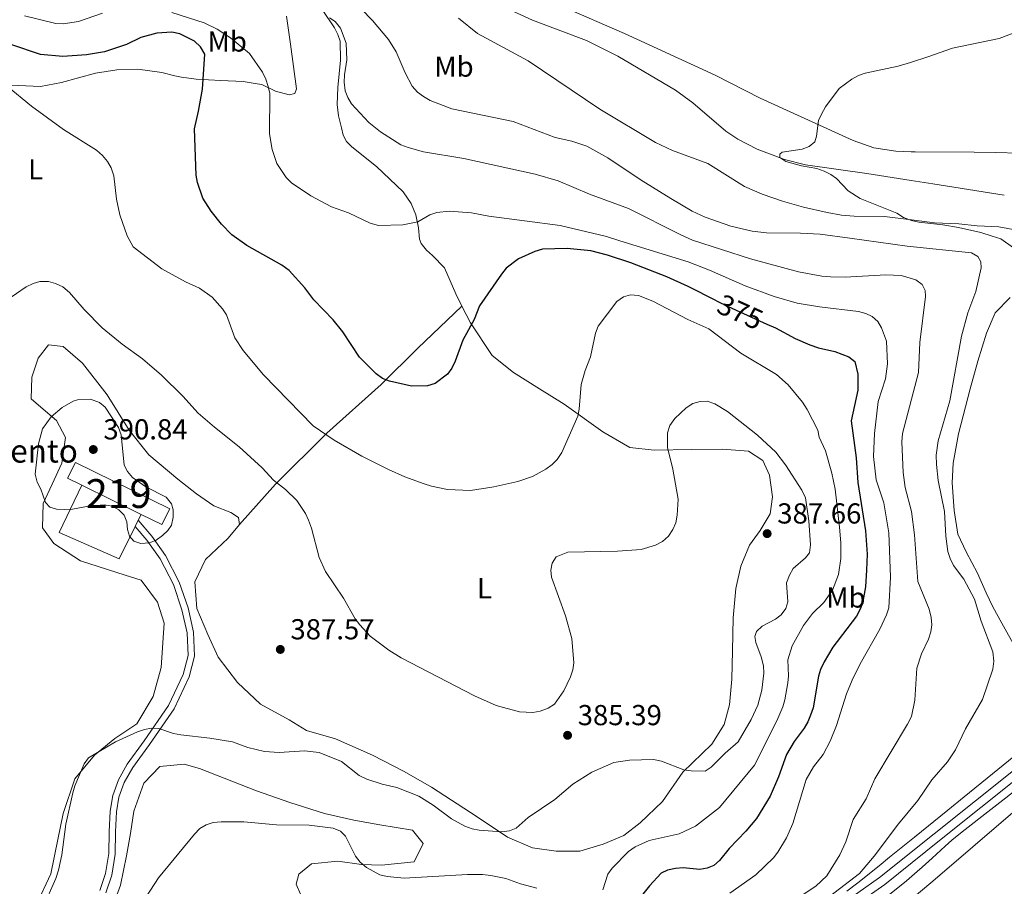
# Model space of a CAD drawing. Units: metres. Extents: x 587127 to 594023, y 4715099 to 4719815.
# Drawn here: x 592023 to 592364, y 4716159 to 4716459 of the extents above; entities that cross this region are included whole.
import ezdxf
from ezdxf.enums import TextEntityAlignment as Align

# ---------------------------------------------------------------- set-up
doc = ezdxf.new("R2010")
doc.units = ezdxf.units.M
doc.header["$MEASUREMENT"] = 0
doc.linetypes.add('DGN Style 3', pattern=[104.24708000000001, 74.46220000000001, -29.78488])
doc.linetypes.add('DGN Style 5', pattern=[52.123540000000006, 22.33866, -29.78488])
for name, color, linetype, lineweight in [('Nivel 11', 7, 'Continuous', 0), ('Nivel 15', 7, 'Continuous', 0), ('Nivel 16', 7, 'Continuous', 0), ('Nivel 21', 7, 'Continuous', 0), ('Nivel 22', 7, 'Continuous', 0), ('Nivel 36', 7, 'Continuous', 0), ('Nivel 37', 7, 'Continuous', 0), ('Nivel 4', 7, 'Continuous', 0), ('Nivel 41', 7, 'Continuous', 0), ('Nivel 44', 7, 'Continuous', 0), ('Nivel 48', 7, 'Continuous', 0), ('Nivel 5', 7, 'Continuous', 0), ('Nivel 52', 7, 'Continuous', 0), ('Nivel 7', 7, 'Continuous', 0)]:
    doc.layers.add(name, color=color, linetype=linetype, lineweight=lineweight)
doc.styles.add('Style-Arial', font='txt')
doc.styles.add('Style-Arial Narrow', font='txt')
doc.styles.add('Style-Helvetica-Narrow-Oblique', font='txt')

# ---------------------------------------------------------------- blocks, each defined once
blk = doc.blocks.new('5PATER')
at = {"layer": 'Nivel 7', "linetype": 'Continuous', "lineweight": 0}
h = blk.add_hatch(color=51, dxfattribs=at)
edge = h.paths.add_edge_path()
edge.add_ellipse((0.02506649494171143, -0.009628891944885254), major_axis=(-10.95721237942168, -11.10700355961716), ratio=0.9994222409660317, start_angle=0, end_angle=360)

msp = doc.modelspace()

# ---------------------------------------------------------------- linework, layer by layer
at = {"layer": 'Nivel 11', "color": 142, "linetype": 'DGN Style 3', "lineweight": 13, "extrusion": (0.160045418076946, 0.9848651999083428, 0.06652820576323706), "elevation": 4739845.33258552, "flags": 128}
msp.add_lwpolyline([(171852.5143183805, -315679.8100494815), (171844.9386887103, -315680.0405601675), (171819.8590363748, -315681.4536908953)], dxfattribs=at)
at = {"layer": 'Nivel 11', "color": 142, "linetype": 'DGN Style 3', "lineweight": 13}
for points in [[(592193.8500000015, 4716462.41, 353.67), (592200.6499999985, 4716459.290000001, 353.65), (592219.4100000001, 4716452.24, 353.69), (592230.25, 4716446.73, 353.58), (592250.1700000018, 4716435.01, 353.34), (592256.1700000018, 4716430.57, 353.3), (592267.6000000015, 4716420.83, 353.32), (592271.7899999991, 4716418.029999999, 353.34), (592278.5300000012, 4716414.51, 353.51), (592287.8999999985, 4716410.92, 353.91), (592295.1900000013, 4716409.16, 354.03), (592316.4699999988, 4716406.15, 353.44), (592331.8399999999, 4716403.68, 352.97)], [(592309.5399999991, 4716157.4, 359.58), (592313.3000000007, 4716160.27, 359.21), (592320.6900000013, 4716166.23, 358.41), (592324.370000001, 4716169.220000001, 358.13), (592333, 4716176.16, 357.75), (592344.5, 4716185.43, 357.32), (592350.2399999984, 4716190.07, 357.08), (592383.3299999982, 4716217.16, 355.45)], [(592322.5799999982, 4716154.84, 358.69), (592330.1799999997, 4716161.029999999, 358.42), (592333.9299999997, 4716164.199999999, 358.22), (592335.6700000018, 4716165.710000001, 358.1), (592339.0899999999, 4716168.82, 357.83), (592343.620000001, 4716172.99, 357.45), (592345.9200000018, 4716175.029999999, 357.28), (592349.4699999988, 4716177.960000001, 357.08), (592370.379999999, 4716194.290000001, 356.14)]]:
    msp.add_polyline3d(points, dxfattribs=at)
at = {"layer": 'Nivel 15', "color": 51, "linetype": 'Continuous', "lineweight": 13, "elevation": 392.73, "flags": 128}
for points in [[(592044.5399999991, 4716298.060000001), (592039.629999999, 4716300.470000001), (592042.3299999982, 4716305.960000001), (592075, 4716289.92), (592072.3000000007, 4716284.43), (592065.0700000003, 4716287.98)], [(592065.0700000003, 4716287.98), (592044.5399999991, 4716298.060000001)]]:
    msp.add_lwpolyline(points, dxfattribs=at)
at = {"layer": 'Nivel 16', "color": 1, "linetype": 'Continuous', "lineweight": 13, "elevation": 391.35, "flags": 128}
for points in [[(592044.5399999991, 4716298.060000001), (592036.6700000018, 4716281.66), (592057.5, 4716272.560000001), (592063, 4716283.76)], [(592063, 4716283.76), (592064.0599999987, 4716285.93)], [(592064.0599999987, 4716285.93), (592065.0700000003, 4716287.98)]]:
    msp.add_lwpolyline(points, dxfattribs=at)
at = {"layer": 'Nivel 21', "color": 7, "linetype": 'DGN Style 3', "lineweight": 0}
for points in [[(592175.0399999991, 4716459.960000001, 356.8), (592181.620000001, 4716454.6, 356.67), (592199.1400000006, 4716445.140000001, 356.17), (592224, 4716428.439999999, 355.96), (592243.2800000012, 4716416.85, 355.35), (592249.2100000009, 4716414.029999999, 355.32), (592261.3599999994, 4716409.57, 355.33), (592274.1000000015, 4716401.65, 355.18), (592280.2300000004, 4716399, 355.08), (592287.3000000007, 4716396.529999999, 354.91), (592294.5300000012, 4716394.470000001, 354.76), (592302.7300000004, 4716392.540000001, 354.79), (592307.6600000001, 4716391.710000001, 354.84), (592312.1400000006, 4716391.33, 354.79), (592322.5700000003, 4716391.18, 354.58), (592331.9299999997, 4716390, 354.32), (592339.9299999997, 4716389, 354.1), (592348.3900000006, 4716388.65, 354.16), (592354.6400000006, 4716387.960000001, 353.99), (592362.1999999993, 4716387.58, 353.92), (592370.3299999982, 4716386.08, 353.51)], [(592015.4400000013, 4715985.939999999, 383.85), (592027.1400000006, 4715994.98, 382.53), (592037.1900000013, 4716002.699999999, 381.21), (592055.2399999984, 4716015.040000001, 378.63), (592075.75, 4716027.51, 376.92), (592106.0399999991, 4716043.220000001, 373.88), (592134.5300000012, 4716058.27, 371.44), (592172.6900000013, 4716077.890000001, 369), (592210.9100000001, 4716098.300000001, 366.03), (592249.2100000009, 4716118.699999999, 363.72), (592275.8299999982, 4716133.359999999, 362), (592300.370000001, 4716147.689999999, 360.42), (592320.870000001, 4716162.109999999, 359.1), (592339.7600000016, 4716177.290000001, 357.97), (592368.4499999993, 4716200.140000001, 356.32), (592406.1000000015, 4716230.09, 354.87), (592445.1600000001, 4716260.59, 353.49), (592483.2399999984, 4716289.08, 352.49)], [(592050.8200000003, 4716157.59, 382.9), (592052.7800000012, 4716163.529999999, 383.28), (592053.9299999997, 4716170.460000001, 383.67), (592053.9699999988, 4716177.98, 383.9), (592054.4200000018, 4716185.109999999, 383.9), (592055.2800000012, 4716190.529999999, 383.74), (592057.2399999984, 4716195.970000001, 383.74), (592060.3099999987, 4716201.41, 384.28), (592066.1600000001, 4716209.48, 385.28), (592074.5899999999, 4716221.689999999, 386.9), (592079.629999999, 4716232.460000001, 387.9), (592081.379999999, 4716239.09, 388.6), (592081.0199999996, 4716246.92, 389.21), (592079.25, 4716254.93, 389.52), (592076.2699999996, 4716263.630000001, 389.98), (592071.6900000013, 4716272.529999999, 390.29), (592067.0199999996, 4716279.01, 390.75), (592063, 4716283.76, 391.16)]]:
    msp.add_polyline3d(points, dxfattribs=at)
at = {"layer": 'Nivel 21', "color": 7, "linetype": 'Continuous', "lineweight": 0}
for points in [[(592052.9100000001, 4716156.859999999, 382.9), (592054.9400000013, 4716162.99, 383.28), (592056.1400000006, 4716170.27, 383.67), (592056.1900000013, 4716177.91, 383.9), (592056.620000001, 4716184.859999999, 383.9), (592057.4299999997, 4716189.98, 383.74), (592059.2600000016, 4716195.040000001, 383.74), (592062.1700000018, 4716200.210000001, 384.28), (592067.9699999988, 4716208.199999999, 385.28), (592076.5199999996, 4716220.58, 386.9), (592081.7199999988, 4716231.699999999, 387.9), (592083.6099999994, 4716238.859999999, 388.6), (592083.2199999988, 4716247.210000001, 389.21), (592081.3900000006, 4716255.529999999, 389.52), (592078.3099999987, 4716264.5, 389.98), (592073.5799999982, 4716273.689999999, 390.29), (592068.7699999996, 4716280.369999999, 390.75), (592064.0599999987, 4716285.93, 391.22)], [(592301.9600000009, 4716145.199999999, 360.42), (592322.6499999985, 4716159.75, 359.1), (592341.6000000015, 4716174.98, 357.97), (592370.2800000012, 4716197.83, 356.32), (592407.9299999997, 4716227.77, 354.87), (592446.9499999993, 4716258.25, 353.49), (592484.9800000004, 4716286.689999999, 352.49)]]:
    msp.add_polyline3d(points, dxfattribs=at)
at = {"layer": 'Nivel 22', "color": 30, "linetype": 'DGN Style 5', "lineweight": 30, "elevation": 375, "flags": 128}
msp.add_lwpolyline([(592264.4200000018, 4716362.02), (592268.4299999997, 4716360), (592281.8500000015, 4716353.939999999)], dxfattribs=at)
at = {"layer": 'Nivel 36', "color": 92, "linetype": 'Continuous', "lineweight": 0}
for points in [[(592128, 4716462.619999999, 364.46), (592132.1000000015, 4716456.57, 365.04), (592133.2800000012, 4716454.300000001, 365.27), (592134.0399999991, 4716451.93, 365.49), (592134.1400000006, 4716445.369999999, 366.02), (592133.1999999993, 4716435.93, 366.64), (592132.9800000004, 4716430.040000001, 366.86), (592133.4600000009, 4716426.15, 367.14), (592134.4499999993, 4716421.890000001, 367.55), (592135.0700000003, 4716419.449999999, 367.5), (592136.1999999993, 4716417.210000001, 367.39), (592138.0599999987, 4716415.35, 367.39), (592146.6400000006, 4716408.48, 367.67), (592155.8099999987, 4716399.810000001, 368.63), (592158.5899999999, 4716395.689999999, 369.22), (592160.1999999993, 4716391.790000001, 369.92), (592161.1600000001, 4716387.25, 370.82), (592161.5, 4716383.33, 371.41), (592162.0500000007, 4716381.9, 371.45), (592163.9200000018, 4716379.560000001, 371.79), (592166.0799999982, 4716377.710000001, 371.9), (592170.129999999, 4716373.449999999, 372.89), (592174.0700000003, 4716364.449999999, 373.77), (592176.2100000009, 4716360.189999999, 374.7)], [(592369.1700000018, 4716413.16, 353.17), (592361.129999999, 4716413.33, 353.53), (592353.629999999, 4716413.460000001, 353.33), (592333.1799999997, 4716413.59, 353.75), (592331.7699999996, 4716413.65, 353.82), (592326.5100000016, 4716413.869999999, 354.06), (592318.8500000015, 4716414.98, 354.35), (592311.75, 4716417.49, 354.51), (592279.5, 4716432.16, 354.42), (592263.9400000013, 4716440.15, 354.26), (592232.5100000016, 4716454.66, 354.76), (592210.7399999984, 4716464.119999999, 355.6)], [(592105.3000000007, 4716437.23, 370.57), (592100.3900000006, 4716438.040000001, 372.16), (592092.6999999993, 4716438.35, 374), (592084.1999999993, 4716438.83, 376.52), (592079.120000001, 4716439.48, 377.94), (592076.7199999988, 4716440.01, 378.33), (592072.25, 4716441.1, 378.44), (592063.9100000001, 4716442.23, 378.44), (592056.7100000009, 4716442.060000001, 378.53), (592049.2899999991, 4716440.92, 378.44), (592037.5700000003, 4716437.609999999, 378.94), (592030.2100000009, 4716436.310000001, 379.51), (592017.4200000018, 4716436.880000001, 380.82), (592003.3900000006, 4716434.619999999, 381.21), (591997, 4716434.859999999, 380.25), (591994.3200000003, 4716435.67, 379.8), (591987.2699999996, 4716439.029999999, 378.51), (591978.8399999999, 4716443.74, 377.44), (591976.7300000004, 4716444.98, 376.88), (591971.4699999988, 4716448.640000001, 375.09), (591968.0199999996, 4716452.18, 374.81), (591963.4100000001, 4716457.77, 374.3), (591962.1799999997, 4716459.869999999, 373.95)], [(592115.4100000001, 4716460.640000001, 363.45), (592116.870000001, 4716450.93, 365.4), (592118.879999999, 4716435.449999999, 367.64), (592118.3900000006, 4716433.810000001, 367.89), (592116.4299999997, 4716433.32, 368.56), (592111.6600000001, 4716434.6, 369.32), (592106.9400000013, 4716436.9, 370.07), (592105.3000000007, 4716437.23, 370.57)], [(592099.1700000018, 4716284.460000001, 389.5), (592095.1900000013, 4716279.699999999, 389.39), (592087.370000001, 4716272.33, 389.28), (592083.7100000009, 4716264.560000001, 389.28), (592084.3500000015, 4716255.390000001, 389.39), (592088.1499999985, 4716246.390000001, 389.39), (592091.7899999991, 4716238.540000001, 389.17), (592098.4499999993, 4716229.699999999, 388.84), (592106.3999999985, 4716222.17, 388.62), (592116.3299999982, 4716216.800000001, 388.29), (592122.379999999, 4716213.119999999, 387.96), (592132.4299999997, 4716210.189999999, 387.63), (592145.2300000004, 4716204.560000001, 387.41), (592156.1700000018, 4716198.91, 387.08), (592165.6700000018, 4716193.4, 386.31), (592181.5199999996, 4716183.210000001, 385.1), (592192.0300000012, 4716176.119999999, 385.1), (592200.6600000001, 4716172.460000001, 385.1), (592208.8399999999, 4716171.24, 385.1), (592217.0100000016, 4716171.300000001, 384.77), (592225.1600000001, 4716173.66, 384.44), (592232.3000000007, 4716176.73, 383.45), (592238, 4716181.07, 383.34), (592245.6799999997, 4716188.439999999, 383.89), (592252.7699999996, 4716198.67, 385.98), (592262.7300000004, 4716208.35, 386.97), (592267.1099999994, 4716215.119999999, 387.85), (592268.9200000018, 4716222.02, 388.51), (592269.7100000009, 4716230.91, 388.07), (592269.9200000018, 4716240.66, 387.74), (592270.120000001, 4716252.130000001, 387.52), (592271.0399999991, 4716262.310000001, 387.08), (592272.8399999999, 4716270.060000001, 386.86), (592275.8000000007, 4716277.25, 386.97), (592279.4800000004, 4716282.439999999, 387.3), (592283.0199999996, 4716288.199999999, 387.3), (592283.8299999982, 4716294.08, 387.19), (592282.7699999996, 4716301.529999999, 387.08), (592280.4400000013, 4716306.67, 386.97), (592275.5399999991, 4716309.93, 386.97), (592266.5100000016, 4716310.57, 386.64), (592255.8999999985, 4716310.49, 386.2), (592242.8599999994, 4716310.24, 385.65), (592234.3999999985, 4716311.18, 384.77), (592225.0399999991, 4716316.550000001, 382.46), (592211.629999999, 4716326.189999999, 380.59), (592203.1400000006, 4716331.43, 378.28), (592194.0599999987, 4716337.09, 378.17), (592186.7100000009, 4716343.050000001, 376.85), (592179.1700000018, 4716354.310000001, 375.97), (592176.2100000009, 4716360.189999999, 374.7)], [(592099.1700000018, 4716284.460000001, 389.5), (592111.6700000018, 4716298.460000001, 385.87), (592129.4499999993, 4716316.08, 381.25), (592148.2300000004, 4716333, 377.07), (592160.8900000006, 4716345.57, 375.09), (592176.2100000009, 4716360.189999999, 374.7)], [(592357.75, 4716260.790000001, 357.67), (592354.7800000012, 4716267.59, 357.9), (592350.879999999, 4716274.970000001, 358.37), (592348.0199999996, 4716281.17, 358.75), (592346.7399999984, 4716289.32, 358.68), (592346.0300000012, 4716298.890000001, 358.52), (592346.3900000006, 4716305.77, 358.29), (592348.1900000013, 4716315.9, 357.52), (592352.2899999991, 4716331.529999999, 357.37), (592354.9100000001, 4716341.08, 357.06), (592357.9400000013, 4716350.73, 356.83), (592360.9100000001, 4716357.869999999, 356.36), (592366.1499999985, 4716363.130000001, 356.06)], [(592028.8299999982, 4716152.76, 387.3), (592033.7699999996, 4716163.41, 387.3), (592036.25, 4716175.32, 387.3), (592038.0500000007, 4716184.369999999, 387.3), (592042.1099999994, 4716196.290000001, 387.3), (592048.9200000018, 4716204.52, 387.3), (592056.0399999991, 4716210.310000001, 387.3), (592063.6000000015, 4716215.380000001, 387.41), (592069.25, 4716224.890000001, 387.96), (592072.0399999991, 4716234.939999999, 388.07), (592073.0700000003, 4716250.279999999, 389.28), (592070.7199999988, 4716257.57, 389.28), (592065.0700000003, 4716265.130000001, 389.28), (592059.6099999994, 4716266.949999999, 389.28), (592044.0899999999, 4716271.84, 389.5), (592034.870000001, 4716277.93, 389.61), (592030.9600000009, 4716283.35, 390.05), (592031.1799999997, 4716291.800000001, 390.82), (592034.2800000012, 4716298.42, 390.82), (592037.6600000001, 4716305.76, 390.82), (592038.879999999, 4716314.65, 390.82), (592035.8299999982, 4716320.5, 390.6), (592031.2100000009, 4716324.48, 390.49), (592027.0199999996, 4716328.029999999, 390.38), (592027.25, 4716335.49, 390.27), (592029.4899999984, 4716342.09, 388.95), (592033.0399999991, 4716346.710000001, 388.18), (592038.0599999987, 4716346.18, 388.07), (592044.8399999999, 4716340.35, 388.73), (592053.379999999, 4716329.390000001, 389.28), (592060.9299999997, 4716317.119999999, 390.27), (592067.7399999984, 4716308.57, 390.6), (592077.8299999982, 4716300.199999999, 390.82), (592084.3200000003, 4716295.09, 390.49), (592090.2300000004, 4716290.98, 390.05), (592096.129999999, 4716288.59, 389.72), (592098.8599999994, 4716286.890000001, 389.5), (592099.1700000018, 4716284.460000001, 389.5)], [(592368.370000001, 4716241.130000001, 356.9), (592363.2199999988, 4716250.300000001, 357.75), (592360.0700000003, 4716255.890000001, 357.98), (592357.75, 4716260.790000001, 357.67)], [(592120.3200000003, 4716156.369999999, 375.27), (592118.8299999982, 4716159.77, 376.49), (592119.7699999996, 4716163.310000001, 376.58), (592124.129999999, 4716166.869999999, 378.45), (592133.2600000016, 4716167.800000001, 379.67), (592141.4299999997, 4716166.640000001, 380.32), (592148.379999999, 4716166.449999999, 382.94), (592159.6999999993, 4716167.52, 383.5), (592162.8200000003, 4716173.880000001, 383.5), (592159.129999999, 4716178.48, 382.19), (592147.7800000012, 4716180.34, 381.63), (592138.75, 4716181.970000001, 380.79), (592128.620000001, 4716184.33, 380.7), (592116.6499999985, 4716188.130000001, 380.88), (592105.0500000007, 4716192.18, 381.82), (592085.370000001, 4716199.949999999, 382.56), (592080, 4716201.369999999, 382.1), (592071.6000000015, 4716200.57, 381.54), (592066.0500000007, 4716194.800000001, 381.26), (592062.5899999999, 4716185.15, 381.16), (592061.4299999997, 4716177.34, 381.16), (592060.0300000012, 4716169.66, 381.16), (592057.9200000018, 4716159.529999999, 381.91), (592054.4600000009, 4716150, 382.94)], [(592374.9600000009, 4716192.08, 355.24), (592367.0300000012, 4716184.609999999, 355.49), (592339.3900000006, 4716160.890000001, 357.22), (592323.6600000001, 4716147.689999999, 358.38)]]:
    msp.add_polyline3d(points, dxfattribs=at)
at = {"layer": 'Nivel 4', "color": 30, "linetype": 'Continuous', "lineweight": 30, "elevation": 375, "flags": 128}
for points in [[(592264.4200000018, 4716362.02), (592254.6400000006, 4716366.960000001), (592247.2300000004, 4716370.310000001), (592234.6900000013, 4716375.189999999), (592226.620000001, 4716377.810000001), (592220.9200000018, 4716379.27), (592212.6700000018, 4716380.109999999), (592204.1799999997, 4716379.84), (592201.4499999993, 4716379.1), (592195.8099999987, 4716376.58), (592191.5599999987, 4716373.290000001), (592189.9200000018, 4716371.279999999), (592182.2800000012, 4716360.279999999), (592180.4800000004, 4716355.529999999), (592176.5199999996, 4716348.34), (592173.870000001, 4716341.050000001), (592172.7100000009, 4716338.699999999), (592171.1999999993, 4716336.59), (592166.9699999988, 4716333.279999999), (592164.3500000015, 4716332.49), (592158.7800000012, 4716332.369999999), (592151.1799999997, 4716334.189999999), (592148.6999999993, 4716335.07), (592146.5300000012, 4716336.65), (592140.7300000004, 4716342.41), (592134.9499999993, 4716351.210000001), (592131.6700000018, 4716355.42), (592124.9100000001, 4716362.27), (592121.7600000016, 4716366.5), (592116.3399999999, 4716372.470000001), (592113.8000000007, 4716374.35), (592101.6700000018, 4716381.16), (592096.5199999996, 4716384.869999999), (592092.9899999984, 4716388.57), (592089.3500000015, 4716393.07), (592086.4499999993, 4716397.6), (592084.6799999997, 4716403.040000001), (592084.1700000018, 4716405.550000001), (592083.5599999987, 4716421.640000001), (592085, 4716427.73), (592086.3000000007, 4716435.290000001), (592087.2100000009, 4716447.52), (592085.6900000013, 4716449.949999999), (592083.6000000015, 4716451.960000001), (592078.4899999984, 4716454.49), (592075.7899999991, 4716455.07), (592070.5300000012, 4716454.790000001), (592064.9400000013, 4716453.189999999), (592060.0500000007, 4716450.800000001), (592052.4499999993, 4716448.310000001), (592046.2199999988, 4716447.24), (592037.9400000013, 4716446.6), (592030.25, 4716447.35), (592019.9400000013, 4716450.77)], [(592281.8500000015, 4716353.939999999), (592284.870000001, 4716352.58), (592291.620000001, 4716348.949999999), (592296.7100000009, 4716346.73), (592299.75, 4716345.73), (592305.4100000001, 4716344.470000001), (592310.1999999993, 4716342.59), (592312.2600000016, 4716340.93), (592313.3900000006, 4716336.609999999), (592313.3000000007, 4716330.98), (592311.0199999996, 4716320.43), (592312.8299999982, 4716307.529999999), (592313.3900000006, 4716299.040000001), (592316.0300000012, 4716282.25), (592316.5500000007, 4716274.140000001), (592316.3900000006, 4716268.65), (592316, 4716262.880000001), (592315.1099999994, 4716257.75), (592314.2800000012, 4716255.4), (592312.9200000018, 4716252.710000001), (592304.75, 4716241.98), (592301.6400000006, 4716236.91), (592300.4200000018, 4716234.25), (592299.7399999984, 4716231.85), (592297.870000001, 4716220.98), (592297, 4716218.439999999), (592296.0300000012, 4716216.050000001), (592294.7300000004, 4716213.91), (592291.2699999996, 4716209.23), (592288.6000000015, 4716204.75), (592285.8399999999, 4716196.970000001), (592282.9499999993, 4716190.310000001), (592278.2199999988, 4716182.529999999), (592274.6000000015, 4716178.210000001), (592268.7600000016, 4716172.24), (592265.4600000009, 4716168.029999999), (592263.5, 4716166.290000001), (592261.1999999993, 4716165.32), (592258.629999999, 4716164.949999999), (592252.8099999987, 4716165.529999999), (592250.2199999988, 4716165.279999999), (592247.4699999988, 4716164.689999999), (592245.1900000013, 4716163.65), (592241.1999999993, 4716159.300000001), (592235.9600000009, 4716152.77)]]:
    msp.add_lwpolyline(points, dxfattribs=at)
at = {"layer": 'Nivel 5', "color": 30, "linetype": 'Continuous', "lineweight": 0, "flags": 128}
for points, elevation in [([(592137.4400000013, 4716467.32), (592145.1999999993, 4716459.16), (592150.7399999984, 4716452.6), (592153.4800000004, 4716448.24), (592156.5799999982, 4716440.949999999), (592159.0199999996, 4716436.359999999), (592160.879999999, 4716434.34), (592162.9299999997, 4716432.810000001), (592165.1799999997, 4716431.460000001), (592172.7699999996, 4716428.51), (592193.9699999988, 4716424.18), (592208.4699999988, 4716418.59), (592214.25, 4716417.26), (592219.5300000012, 4716415.57)], 360), ([(592051.7100000009, 4716461.689999999), (592043.3900000006, 4716458.779999999), (592038.0500000007, 4716458.029999999), (592035.5500000007, 4716458.140000001), (592024.6600000001, 4716460.720000001)], 370), ([(592110.5, 4716414.369999999), (592109.5700000003, 4716419.810000001), (592109.629999999, 4716433.779999999), (592109.129999999, 4716436.23), (592108.2899999991, 4716438.82), (592107.1099999994, 4716441.17), (592102.6600000001, 4716447.689999999), (592096, 4716453.140000001), (592091.4699999988, 4716456.08), (592086.8999999985, 4716458.310000001), (592075.7800000012, 4716461.91)], 370), ([(592294.1099999994, 4716155.970000001), (592298.7600000016, 4716159.15), (592302.6099999994, 4716162.68), (592307.1499999985, 4716169.960000001), (592309.1799999997, 4716174.529999999), (592311.7800000012, 4716182.24), (592316.2399999984, 4716189.43), (592319.2100000009, 4716196.380000001), (592330.5799999982, 4716215.25), (592331.9200000018, 4716217.970000001), (592333.0799999982, 4716223.540000001), (592333.8200000003, 4716234.630000001), (592335.4100000001, 4716239.689999999), (592337.8399999999, 4716244.699999999), (592338.6499999985, 4716247.220000001), (592339.0300000012, 4716249.689999999), (592338.7800000012, 4716252.279999999), (592338.0599999987, 4716255.16), (592334.0799999982, 4716264.710000001), (592333.0100000016, 4716280.91), (592331.9100000001, 4716288.99), (592329.7199999988, 4716297.24), (592329.0500000007, 4716302.48), (592328.5500000007, 4716313.09), (592328.7899999991, 4716315.949999999), (592334.3599999994, 4716337.189999999), (592334.8299999982, 4716347.49), (592336.7399999984, 4716363.52), (592336.6799999997, 4716365.609999999), (592335.6900000013, 4716367.59), (592333.4299999997, 4716369.25), (592328.3900000006, 4716370.790000001), (592323.0100000016, 4716371.040000001), (592308.9600000009, 4716370.24), (592303.870000001, 4716370.26), (592300.8599999994, 4716370.48), (592292.8399999999, 4716372), (592276.2100000009, 4716376.51), (592256.1400000006, 4716383.060000001), (592251.8200000003, 4716384.99), (592233.9499999993, 4716393.949999999), (592220.3900000006, 4716398.93), (592209.6099999994, 4716403.540000001), (592201.620000001, 4716405.85), (592176.8900000006, 4716411.310000001), (592162.9100000001, 4716413.66), (592157.5700000003, 4716415.1), (592155.0599999987, 4716416.1), (592147.9899999984, 4716420.51), (592144.0100000016, 4716423.74), (592137.9200000018, 4716430.290000001), (592136.6700000018, 4716432.449999999), (592135.7399999984, 4716434.800000001), (592135.4800000004, 4716437.73), (592135.5599999987, 4716440.33), (592136.3900000006, 4716445.449999999), (592136.129999999, 4716451.310000001), (592134.1099999994, 4716456.42), (592132.3500000015, 4716458.76), (592130.3399999999, 4716460.01)], 365), ([(592367.2399999984, 4716380.4), (592362.8599999994, 4716383.449999999), (592359.9299999997, 4716384.390000001), (592355.9299999997, 4716385.65), (592348.1999999993, 4716387.369999999), (592342.7800000012, 4716388.310000001), (592334.4899999984, 4716389.220000001), (592331.9299999997, 4716389.869999999), (592329.2199999988, 4716390.880000001), (592326.8599999994, 4716392.310000001), (592314.1999999993, 4716397.4), (592309.9899999984, 4716400.1), (592305.9899999984, 4716404.34), (592303.9600000009, 4716405.800000001), (592301.6499999985, 4716406.960000001), (592299.1700000018, 4716407.810000001), (592293.8900000006, 4716408.74), (592288.4699999988, 4716410.26), (592286.2899999991, 4716411.68), (592286.2899999991, 4716412.85), (592287.129999999, 4716413.52), (592294.0700000003, 4716414.540000001), (592296.5, 4716415.460000001), (592298.4100000001, 4716417.08), (592299.0899999999, 4716419.07), (592299.7600000016, 4716424.43), (592300.7600000016, 4716426.720000001), (592302.129999999, 4716429.220000001), (592306.8599999994, 4716435.58), (592311.2899999991, 4716438.77), (592313.5500000007, 4716440.029999999), (592315.8999999985, 4716440.880000001), (592327.370000001, 4716443.32), (592331.5700000003, 4716444.630000001), (592337.9200000018, 4716446.6), (592346.120000001, 4716449.550000001), (592362.3500000015, 4716452.880000001), (592370.5300000012, 4716455.98)], 355), ([(592018.6999999993, 4716436.34), (592027.0899999999, 4716429.43), (592038.1600000001, 4716421.35), (592049.6600000001, 4716414.220000001), (592051.7100000009, 4716412.33), (592053.5, 4716410.290000001), (592054.6900000013, 4716408.09), (592055.6000000015, 4716405.310000001), (592056.620000001, 4716397.23), (592057.6700000018, 4716391.77), (592060.2699999996, 4716384.449999999), (592062.3000000007, 4716380.67), (592072.3099999987, 4716373.09), (592080.4299999997, 4716368.529999999), (592085.2899999991, 4716366.33), (592089.6499999985, 4716363.290000001), (592093.3000000007, 4716359.220000001), (592094.6999999993, 4716357.140000001), (592097.6000000015, 4716349.140000001), (592100.4600000009, 4716344.82), (592107.5100000016, 4716336.390000001), (592124.7199999988, 4716318.630000001), (592131.9400000013, 4716313.710000001), (592141.4899999984, 4716308.15), (592150.7399999984, 4716303.57), (592156.4600000009, 4716301.01), (592163.1600000001, 4716298.540000001), (592165.6999999993, 4716297.699999999), (592171.2600000016, 4716296.540000001), (592179.2300000004, 4716296.290000001), (592187.2300000004, 4716297.550000001), (592195.629999999, 4716299.41), (592200.6799999997, 4716301.16), (592205.3200000003, 4716303.66), (592207.5, 4716305.23), (592209.2399999984, 4716307.029999999), (592210.7800000012, 4716309.42), (592216.3500000015, 4716322.01), (592216.879999999, 4716324.460000001), (592217.5, 4716333.02), (592218.9100000001, 4716337.859999999), (592220.8099999987, 4716342.57), (592222.4699999988, 4716350.77), (592223.3900000006, 4716353.23), (592229.9100000001, 4716361.73), (592232.1999999993, 4716363.310000001), (592234.6099999994, 4716364.029999999), (592237.379999999, 4716363.810000001), (592242.3599999994, 4716361.880000001), (592254.4699999988, 4716355.560000001), (592261.7100000009, 4716352.24), (592272.8000000007, 4716343.859999999), (592285.1799999997, 4716336.5), (592289.25, 4716332.83), (592294.1700000018, 4716326.880000001), (592295.8399999999, 4716324.300000001), (592299.5, 4716317.210000001), (592299.9800000004, 4716314.75), (592302.1600000001, 4716310.01), (592304.3299999982, 4716302.210000001), (592305.5100000016, 4716296.710000001), (592307.0199999996, 4716283.529999999), (592307.4400000013, 4716278.1), (592307.4499999993, 4716272.74), (592306.6700000018, 4716267.189999999)], 380), ([(592269.0700000003, 4716156.75), (592278.0799999982, 4716163.07), (592284.129999999, 4716168.99), (592285.6999999993, 4716170.93), (592288.6799999997, 4716175.91), (592290.879999999, 4716180.859999999), (592295.4600000009, 4716196.08), (592297.9899999984, 4716200.470000001), (592301.3900000006, 4716204.810000001), (592303.8200000003, 4716209.359999999), (592306, 4716214.790000001), (592309.4600000009, 4716225.74), (592311.3599999994, 4716230.540000001), (592314.1700000018, 4716236.189999999), (592320.9299999997, 4716248.18), (592323.3099999987, 4716253.17), (592324.0399999991, 4716255.57), (592324.629999999, 4716266.220000001), (592324.1400000006, 4716281.529999999), (592322.379999999, 4716292.029999999), (592319.6799999997, 4716299.93), (592318.7600000016, 4716308.09), (592319.1000000015, 4716315.960000001), (592320.4200000018, 4716327.140000001), (592322.879999999, 4716335), (592323.6099999994, 4716340.140000001), (592323.3299999982, 4716347.960000001), (592321.5399999991, 4716352.640000001), (592320.3200000003, 4716354.869999999), (592318.3599999994, 4716356.5), (592316.1000000015, 4716357.58), (592313.5700000003, 4716358.25), (592300.0599999987, 4716359.85), (592292.2899999991, 4716361.17), (592284.4100000001, 4716363.439999999), (592274.3500000015, 4716367.17), (592261.9400000013, 4716372.6), (592254.5599999987, 4716375.470000001), (592230.9600000009, 4716382.75), (592226.3099999987, 4716384.23), (592210.3000000007, 4716388.060000001), (592185.5, 4716391.290000001), (592179.5500000007, 4716392.529999999), (592171.75, 4716393.02), (592167.5500000007, 4716392.550000001), (592165.1499999985, 4716391.84), (592160.9600000009, 4716389.41), (592155.7699999996, 4716388.310000001), (592147.3099999987, 4716388.040000001), (592144.4699999988, 4716388.880000001), (592136.9200000018, 4716392.470000001), (592131.0100000016, 4716394.57), (592123.9299999997, 4716398.390000001), (592117.2199999988, 4716402.82), (592115.379999999, 4716404.75), (592112.1099999994, 4716409.540000001), (592110.5, 4716414.369999999)], 370), ([(592219.5300000012, 4716415.57), (592226.7399999984, 4716411.59), (592238.3099999987, 4716403.810000001), (592248.5700000003, 4716397.49), (592256.0100000016, 4716393.1), (592260.5300000012, 4716390.949999999), (592269.3900000006, 4716387.810000001), (592276.7100000009, 4716386.09), (592281.6600000001, 4716385.529999999), (592293.5500000007, 4716385.470000001), (592300.2600000016, 4716385.050000001), (592310.6099999994, 4716383.73), (592330.4100000001, 4716380.98), (592352.6700000018, 4716378.66), (592354.9499999993, 4716377.359999999), (592356.0100000016, 4716375.550000001), (592356.0700000003, 4716373.460000001), (592354.2699999996, 4716365.199999999), (592351.4400000013, 4716357.84), (592349.2300000004, 4716349.720000001), (592345.2199999988, 4716327.380000001), (592341.1499999985, 4716313.52), (592340.5100000016, 4716308.5), (592340.5599999987, 4716305.300000001), (592341.2199999988, 4716299.73), (592343.3399999999, 4716289), (592343.879999999, 4716280.439999999), (592344.5500000007, 4716275.1), (592345.3099999987, 4716272.720000001), (592346.5399999991, 4716270.310000001), (592350.0500000007, 4716265.48), (592353.7699999996, 4716258.609999999), (592356.0899999999, 4716250.960000001), (592360.120000001, 4716240.369999999), (592360.4200000018, 4716237.08), (592360.0899999999, 4716234.310000001), (592356.4899999984, 4716223.810000001), (592350.6999999993, 4716213.65), (592347.2399999984, 4716206.43), (592344.4400000013, 4716202.17), (592339.0300000012, 4716195.949999999), (592334.1499999985, 4716188.76), (592327.4400000013, 4716180.68), (592319.0199999996, 4716169.51), (592313.8900000006, 4716163.51), (592298.0799999982, 4716151.34)], 360), ([(592018.5500000007, 4716362.199999999), (592025.2699999996, 4716366.82), (592027.6600000001, 4716367.99), (592030.0599999987, 4716368.699999999), (592033, 4716368.66), (592035.4100000001, 4716368.01), (592037.9800000004, 4716366.859999999), (592040.3000000007, 4716364.91), (592045.3999999985, 4716358.939999999), (592051.5700000003, 4716352.609999999), (592058.4800000004, 4716347.02), (592065.6000000015, 4716341.890000001), (592072.1400000006, 4716336.24), (592079.5799999982, 4716328.939999999), (592084.8399999999, 4716323.1), (592090.4899999984, 4716318.17), (592099.0599999987, 4716311.380000001), (592106.9699999988, 4716304.140000001), (592110.9100000001, 4716299.779999999), (592115.1099999994, 4716296.65), (592119.0300000012, 4716292.779999999), (592121.9899999984, 4716288.33), (592123.0700000003, 4716285.93), (592124.0799999982, 4716283.199999999), (592126.75, 4716273.07), (592128.9600000009, 4716268.189999999), (592135.2399999984, 4716258.93), (592139.2399999984, 4716251.77), (592140.8099999987, 4716249.65), (592144.4499999993, 4716245.74), (592150.879999999, 4716240.93), (592155.129999999, 4716238.26), (592180.5500000007, 4716225.07), (592188.0799999982, 4716221.75), (592196.1499999985, 4716219.57), (592200.8299999982, 4716219.32), (592203.2699999996, 4716219.800000001), (592206.1400000006, 4716220.83), (592208.2300000004, 4716222.189999999), (592211.5599999987, 4716226.859999999), (592213.8299999982, 4716231.619999999), (592214.6799999997, 4716234.08), (592214.9299999997, 4716236.57), (592214.25, 4716244.949999999), (592212.0700000003, 4716252.76), (592207.1999999993, 4716266.17), (592206.9600000009, 4716268.65), (592207.4299999997, 4716271.119999999), (592208.8200000003, 4716273.25), (592212.870000001, 4716274.890000001), (592230.1000000015, 4716275.189999999), (592238.3099999987, 4716275.790000001), (592243.3200000003, 4716277.290000001), (592245.6900000013, 4716278.630000001), (592247.75, 4716280.48), (592249.2699999996, 4716282.68), (592250.2699999996, 4716285.060000001), (592250.8000000007, 4716287.67), (592251.0700000003, 4716293.279999999), (592249.2300000004, 4716303.6), (592247.3900000006, 4716311.17), (592247.4400000013, 4716316.25), (592248.2899999991, 4716318.810000001), (592249.9200000018, 4716321.199999999), (592253.8599999994, 4716324.9), (592256.2100000009, 4716326.359999999), (592258.6999999993, 4716327.109999999), (592261.1999999993, 4716327.210000001)], 385), ([(592050.7199999988, 4716326.73), (592052.6499999985, 4716325.130000001), (592057.2800000012, 4716318.040000001), (592058.1400000006, 4716315.58), (592059.2600000016, 4716305.02), (592060.4299999997, 4716302.810000001), (592062.129999999, 4716300.790000001), (592066.6900000013, 4716297.540000001), (592073.75, 4716293.91), (592075.6499999985, 4716291.67), (592076.2399999984, 4716289.6), (592076.1900000013, 4716286.98), (592075.629999999, 4716284.210000001), (592074.379999999, 4716282.34), (592072.4800000004, 4716280.710000001), (592070.3000000007, 4716279.07), (592068, 4716278.07), (592064.9699999988, 4716277.85), (592062.5899999999, 4716278.689999999), (592061.0899999999, 4716280.48), (592060.370000001, 4716282.68), (592060.1499999985, 4716285.42), (592059.1700000018, 4716287.720000001), (592057.4200000018, 4716289.529999999), (592055.0599999987, 4716290.82), (592052.2399999984, 4716291.32), (592046.8900000006, 4716290.800000001), (592041.2899999991, 4716289.800000001), (592038.4200000018, 4716289.699999999), (592035.8000000007, 4716289.75), (592033.4200000018, 4716290.5), (592031.9299999997, 4716292.109999999), (592030.3399999999, 4716296.77), (592029.0899999999, 4716299.09), (592028.3500000015, 4716301.939999999), (592029.5300000012, 4716312.42), (592030.9899999984, 4716317.6), (592033.9899999984, 4716321.74), (592037.7100000009, 4716325.060000001), (592041.6099999994, 4716327.210000001), (592043.1000000015, 4716327.67), (592047.5399999991, 4716327.939999999), (592050.7199999988, 4716326.73)], 390), ([(592261.1999999993, 4716327.210000001), (592263.8299999982, 4716326.26), (592268.1900000013, 4716323.640000001), (592278.620000001, 4716315.369999999), (592284.9100000001, 4716309.52), (592288.2899999991, 4716305.1), (592293.9899999984, 4716296.390000001), (592295.2699999996, 4716293.68), (592296.4200000018, 4716285.699999999), (592296.9699999988, 4716277.41), (592296.5700000003, 4716274.689999999), (592295.1799999997, 4716272.91), (592290.9400000013, 4716269.25), (592289.6799999997, 4716266.869999999), (592288.6700000018, 4716264.24), (592289.129999999, 4716257.720000001), (592288.4499999993, 4716255.359999999), (592286.7600000016, 4716253.210000001), (592284.7899999991, 4716251.67), (592280.1900000013, 4716249.23), (592278.2399999984, 4716247.41), (592277.7100000009, 4716245.630000001), (592278.0300000012, 4716243.550000001), (592279.8599999994, 4716238.58), (592280.629999999, 4716235.43), (592280.8200000003, 4716232.93), (592280.0599999987, 4716227.029999999), (592278.7399999984, 4716221.859999999), (592276.3599999994, 4716216.869999999), (592271.9200000018, 4716209.1), (592267.3500000015, 4716205.27), (592262.5700000003, 4716200.34), (592260.4400000013, 4716199.02), (592255.6799999997, 4716199.109999999), (592253.1000000015, 4716199.49), (592245.3500000015, 4716202.460000001), (592242.5500000007, 4716203.060000001), (592234.2699999996, 4716202.790000001), (592228.8099999987, 4716201.960000001), (592221.25, 4716198.619999999), (592214.6499999985, 4716194.48), (592208.4299999997, 4716189.220000001), (592199.1999999993, 4716182.92), (592194.9800000004, 4716179.26), (592192.6700000018, 4716178.310000001), (592189.9299999997, 4716178.01), (592182.1900000013, 4716178.52), (592179.7300000004, 4716178.970000001), (592177.2600000016, 4716179.970000001), (592172.6000000015, 4716182.51), (592166.25, 4716187.210000001), (592161.2899999991, 4716190.33), (592153.6600000001, 4716193.300000001), (592148.5899999999, 4716194.51), (592143.2699999996, 4716196.210000001), (592140.629999999, 4716197.460000001), (592134.5300000012, 4716202.290000001), (592126.8099999987, 4716205.48), (592121.7100000009, 4716205.99), (592112.9100000001, 4716205.460000001), (592107.8200000003, 4716205.810000001), (592102.0500000007, 4716207.210000001), (592096.7100000009, 4716209.130000001), (592088.879999999, 4716210.470000001), (592078.879999999, 4716211.58), (592076.3500000015, 4716212.08), (592071.1900000013, 4716213.76), (592068.6900000013, 4716213.93), (592066.2100000009, 4716213.449999999), (592063.8200000003, 4716212.57), (592056.1700000018, 4716209.18), (592046.8900000006, 4716203.609999999), (592045.4100000001, 4716201.58), (592042.1700000018, 4716193.91), (592041.4499999993, 4716191.51), (592039.0700000003, 4716180.66), (592037.620000001, 4716169.949999999), (592036.5100000016, 4716164.68), (592035.5700000003, 4716161.790000001), (592031.1000000015, 4716151.619999999)], 385), ([(592306.6700000018, 4716267.189999999), (592304.5300000012, 4716261.76), (592301.5599999987, 4716257.470000001), (592297.6700000018, 4716253.58), (592294.5199999996, 4716249.49), (592290.6600000001, 4716242.390000001), (592289.1600000001, 4716237.58), (592289.3099999987, 4716232.050000001), (592289.0799999982, 4716229.550000001), (592288.0700000003, 4716223.710000001), (592287.3200000003, 4716221.33), (592285.2600000016, 4716216.439999999), (592277.5700000003, 4716201.02), (592265.3900000006, 4716186.390000001), (592257.0700000003, 4716179.92), (592251.4499999993, 4716177.24), (592241.0500000007, 4716174.9), (592236.2600000016, 4716172.75), (592233.9100000001, 4716171.09), (592228.2100000009, 4716165.359999999), (592226.7699999996, 4716163.310000001), (592225.0100000016, 4716157.890000001)], 380), ([(592202.129999999, 4716158.41), (592196.4699999988, 4716159.99), (592191.4699999988, 4716161.84), (592186.2399999984, 4716162.85), (592183.3000000007, 4716163.17), (592178.120000001, 4716163.18), (592156.2100000009, 4716161.92), (592150.370000001, 4716162.43), (592147.8200000003, 4716163.09), (592143.2100000009, 4716165.550000001), (592140.9800000004, 4716167.48), (592139.3900000006, 4716169.470000001), (592135.8900000006, 4716176.4), (592134.1700000018, 4716178.210000001), (592131.620000001, 4716179.199999999), (592123.3200000003, 4716180.310000001), (592112, 4716180.369999999), (592100.7300000004, 4716181.4), (592092.7699999996, 4716181.48), (592090.0100000016, 4716181.140000001), (592087.6099999994, 4716180.390000001), (592085.4899999984, 4716179.060000001), (592083.5500000007, 4716177.119999999), (592071.0599999987, 4716161.98), (592066.8599999994, 4716155.390000001)], 380)]:
    msp.add_lwpolyline(points, dxfattribs=dict(at, elevation=elevation))
at = {"layer": 'Nivel 52', "color": 1, "linetype": 'Continuous', "lineweight": 13, "elevation": 392.73, "flags": 128}
msp.add_lwpolyline([(592065.0700000003, 4716287.98), (592072.3000000007, 4716284.43), (592075, 4716289.92), (592042.3299999982, 4716305.960000001), (592039.629999999, 4716300.470000001), (592044.5399999991, 4716298.060000001)], close=True, dxfattribs=at)

# ---------------------------------------------------------------- block references
at = {"layer": 'Nivel 7', "color": 51, "linetype": 'Continuous', "lineweight": 0, "xscale": 0.1000009313241567, "yscale": 0.1000009313241567, "zscale": 0.1000009313241567}
for p in [(592048.5300000012, 4716310.460000001, 390.84), (592281.9400000013, 4716281.300000001, 387.66), (592113.3099999987, 4716241.17, 387.57), (592212.8099999987, 4716211.41, 385.4)]:
    msp.add_blockref('5PATER', p, dxfattribs=at)

# ---------------------------------------------------------------- texts
at = {"layer": 'Nivel 37', "color": 92, "linetype": 'Continuous', "lineweight": 0, "style": 'Style-Arial Narrow'}
for s, p in [('Mb', (592094.9148305841, 4716451.849979999, 370.72)), ('Mb', (592173.4548305832, 4716443.12998, 358.32)), ('L', (592028.5331471041, 4716407.569979999, 381.87)), ('L', (592184.043147102, 4716262.36998, 382.45)), ('Mb', (592309.2048305832, 4716259.159979999, 377.67))]:
    msp.add_text(s, height=6.99996, dxfattribs=at).set_placement(p, align=Align.MIDDLE_CENTER)
at = {"layer": 'Nivel 41', "color": 7, "linetype": 'Continuous', "lineweight": 0, "style": 'Style-Helvetica-Narrow-Oblique'}
msp.add_text('375', height=6.9999, rotation=335.7166461518349, dxfattribs=at).set_placement((592272.6070501059, 4716358.107799666, 375), align=Align.MIDDLE_CENTER)
at = {"layer": 'Nivel 41', "color": 7, "linetype": 'Continuous', "lineweight": 0, "style": 'Style-Arial'}
for s, p in [('390.84', (592052.0300000012, 4716313.960000001, 390.84)), ('387.66', (592285.4400000013, 4716284.800000001, 387.66)), ('387.57', (592116.8099999987, 4716244.66, 387.57)), ('385.39', (592216.3099999987, 4716214.91, 385.4))]:
    msp.add_text(s, height=6.99996, dxfattribs=at).set_placement(p)
at = {"layer": 'Nivel 44', "color": 7, "linetype": 'Continuous', "lineweight": 0, "style": 'Style-Arial'}
msp.add_text('Corral del Ayuntamiento', height=7.999980000000001, dxfattribs=at).set_placement((591918.6900000013, 4716305.93, 389.19))
at = {"layer": 'Nivel 48', "color": 1, "linetype": 'Continuous', "lineweight": 0, "style": 'Style-Arial Narrow'}
msp.add_text('219', height=9.99996, dxfattribs=at).set_placement((592057.3146221042, 4716295.189979998, 390.87), align=Align.MIDDLE_CENTER)

doc.saveas('drawing.dxf')
